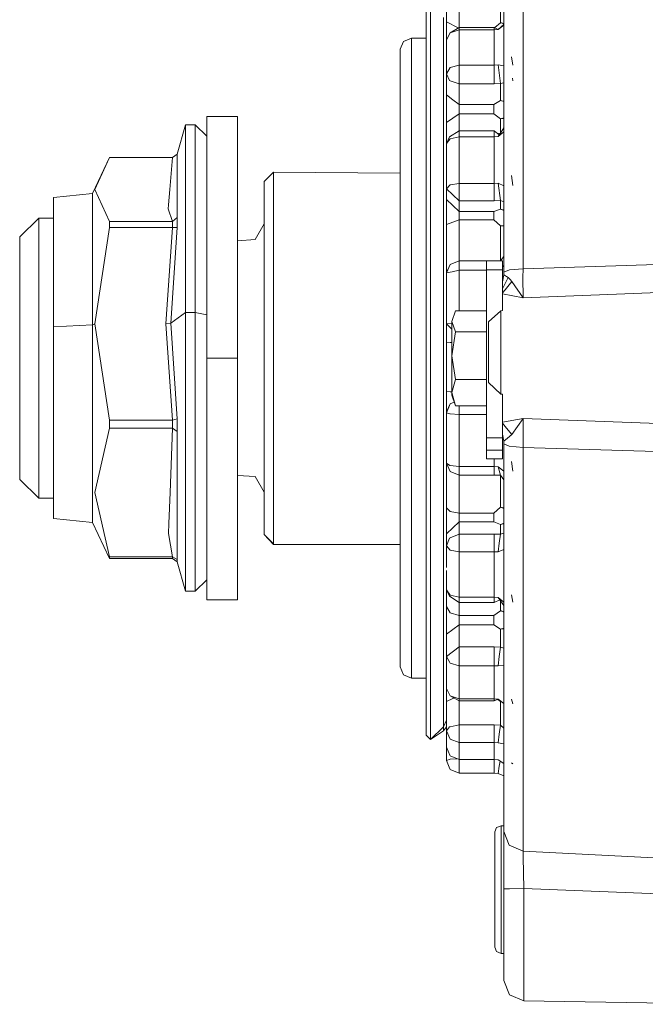
# Model space of a CAD drawing. Units: millimetres. Extents: x 984 to 9072, y -1525 to 1707.
# Drawn here: x 6313 to 6412, y -123 to 32 of the extents above; entities that cross this region are included whole.
import ezdxf

# ---------------------------------------------------------------- set-up
doc = ezdxf.new("R2010")
doc.units = ezdxf.units.MM
doc.layers.add('1', color=7, linetype='Continuous', true_color=0xffffff)

msp = doc.modelspace()

# ---------------------------------------------------------------- linework, layer by layer
at = {"layer": '1', "color": 18, "linetype": 'Continuous', "lineweight": 13}
for p, q in [((6392.640591, 37.664112), (6392.640591, 19.266436)), ((6380.568027, 36.484983), (6380.568027, 32.006186)), ((6378.06797, 29.450249), (6378.06797, 34.569141)), ((6382.568359, 35.440922), (6382.568359, 31.145697)), ((6389.068127, 35.510067), (6389.068127, 31.867743)), ((6389.607906, 17.661175), (6389.607906, 35.325412)), ((6377.361298, 29.450249), (6377.361298, 33.928122)), ((6380.12886, 22.345679), (6380.12886, 32.701071)), ((6380.568027, 32.006186), (6382.405057, 31.047361)), ((6380.568027, 32.006186), (6380.568027, 31.913426)), ((6380.568027, 31.913426), (6380.568027, 31.73954)), ((6380.568027, 31.913426), (6380.568027, 31.73954)), ((6380.568027, 31.73954), (6380.568027, 29.176556)), ((6382.568359, 31.145697), (6381.15406, 30.294042)), ((6382.568359, 31.145697), (6382.568359, 30.756921)), ((6388.088226, 31.143906), (6382.568359, 31.145697)), ((6388.088226, 31.143906), (6388.088226, 30.756921)), ((6388.741493, 30.805012), (6388.088226, 31.143906)), ((6388.177073, 31.097815), (6389.068127, 31.867743)), ((6388.741493, 30.805012), (6389.607906, 31.596417)), ((6388.741493, 30.805012), (6389.607906, 31.506408)), ((6389.068127, 31.867743), (6389.240742, 31.856656)), ((6389.068127, 31.867743), (6389.607906, 31.751809)), ((6389.240742, 31.856656), (6389.607906, 31.667186)), ((6389.240742, 31.856656), (6389.607906, 31.77007)), ((6380.568027, 29.176556), (6381.15406, 30.294042)), ((6382.568359, 30.756921), (6381.15406, 30.294042)), ((6382.568359, 30.756921), (6382.568359, 25.2025)), ((6388.088226, 30.756921), (6382.568359, 30.756921)), ((6388.741493, 30.805012), (6388.088226, 30.756921)), ((6388.088226, 30.756921), (6388.088226, 25.2025)), ((6373.805523, 28.932784), (6373.278141, 27.68351)), ((6375.078201, 29.450249), (6373.805523, 28.932784)), ((6375.078201, 29.450249), (6375.078201, 29.373752)), ((6377.361298, 29.450249), (6375.078201, 29.450249)), ((6375.078201, 21.628307), (6375.078201, 29.373752)), ((6377.361298, 8.404176), (6377.361298, 29.41265)), ((6378.06797, 8.747327), (6378.06797, 29.42469)), ((6380.568027, 29.176556), (6380.568027, 23.791736)), ((6373.278141, 27.609691), (6373.278141, 27.68351)), ((6373.278141, 27.609691), (6373.278141, 20.135486)), ((6391.043663, 25.176587), (6390.806675, 26.47878)), ((6382.568359, 25.2025), (6381.15406, 24.789296)), ((6382.568359, 25.2025), (6388.088226, 25.2025)), ((6382.568359, 25.2025), (6382.568359, 23.686538)), ((6388.088226, 25.2025), (6388.741493, 25.233859)), ((6388.088226, 25.2025), (6388.088226, 23.686538)), ((6388.741493, 25.233859), (6389.607906, 25.058787)), ((6388.741493, 25.233859), (6389.068127, 22.277705)), ((6380.568027, 23.791736), (6381.15406, 24.789296)), ((6380.568027, 23.791736), (6381.071568, 22.754094)), ((6380.568027, 23.791736), (6380.568027, 20.5206)), ((6382.568359, 23.686538), (6382.568359, 22.227203)), ((6388.088226, 23.686538), (6388.088226, 22.227203)), ((6380.12886, 7.74731), (6380.12886, 22.345679)), ((6381.071568, 22.754094), (6381.173134, 22.718348)), ((6382.568359, 22.227203), (6381.173134, 22.718348)), ((6382.568359, 22.227203), (6382.568359, 18.956067)), ((6382.568359, 22.227203), (6388.088226, 22.227203)), ((6388.088226, 22.227203), (6389.068127, 22.277705)), ((6389.068127, 22.277705), (6389.607906, 22.391708)), ((6389.068127, 22.277705), (6389.068127, 19.617494)), ((6391.043663, 22.694888), (6390.97023, 23.113457)), ((6375.078201, 21.628307), (6375.078201, 7.393089)), ((6380.568027, 21.569565), (6380.568027, 20.5206)), ((6380.568027, 20.5206), (6381.568432, 19.738333)), ((6380.568027, 20.452078), (6380.568027, 20.5206)), ((6380.568027, 20.452078), (6380.568027, 12.840007)), ((6373.278141, 20.135486), (6373.278141, 6.398778)), ((6382.568359, 18.956067), (6381.568432, 19.738333)), ((6382.568359, 18.956067), (6388.020039, 18.956067)), ((6382.568359, 18.956067), (6382.568359, 18.227229)), ((6388.020039, 18.956067), (6389.068127, 19.617494)), ((6388.020039, 18.956067), (6388.020039, 18.252108)), ((6389.068127, 19.617494), (6389.607906, 19.443767)), ((6389.068127, 19.617494), (6389.566422, 19.523617)), ((6389.607906, 19.496608), (6389.566422, 19.523617)), ((6389.607906, 19.507231), (6389.566422, 19.523617)), ((6392.640591, -2.554312), (6392.640591, 19.266436)), ((6342.817783, 17.099995), (6342.817783, 5.928343)), ((6347.648144, 17.099995), (6342.817783, 17.099995)), ((6347.648144, 5.928343), (6347.648144, 17.099995)), ((6382.568359, 17.498391), (6381.567955, 16.822986)), ((6382.568359, 18.227229), (6382.568359, 17.498391)), ((6382.568359, 17.498391), (6382.568359, 14.810095)), ((6388.020039, 17.498391), (6382.568359, 17.498391)), ((6388.020039, 18.252108), (6388.020039, 17.498391)), ((6388.020039, 17.498391), (6389.068127, 16.729133)), ((6389.607906, 15.289783), (6389.607906, 17.661175)), ((6339.487553, 15.772732), (6338.176727, 11.155734)), ((6339.487553, 15.772732), (6339.487553, 8.977749)), ((6340.978146, 15.772732), (6339.487553, 15.772732)), ((6340.978146, 15.772732), (6340.978146, 10.071389)), ((6342.817783, 13.966732), (6340.978146, 15.772732)), ((6381.567955, 16.822986), (6380.568027, 16.14761)), ((6389.068127, 16.729133), (6389.607906, 16.876132)), ((6389.068127, 16.729133), (6389.540672, 16.777543)), ((6389.068127, 16.729133), (6389.068127, 14.451438)), ((6389.540672, 16.777543), (6389.607906, 16.828872)), ((6389.540672, 16.777543), (6389.607906, 16.801625)), ((6382.568359, 14.810095), (6381.071568, 13.87765)), ((6388.088226, 14.811807), (6382.568359, 14.810095)), ((6382.568359, 13.905835), (6382.568359, 14.810095)), ((6388.088226, 13.905835), (6388.088226, 14.811807)), ((6388.905048, 14.198655), (6388.088226, 14.811807)), ((6389.068127, 14.455041), (6388.595919, 14.430705)), ((6388.741493, 13.942258), (6389.607906, 14.691367)), ((6388.905048, 14.198655), (6388.741493, 13.942258)), ((6389.068127, 14.455041), (6388.905048, 14.198655)), ((6389.068127, 14.455041), (6389.607906, 15.289783)), ((6389.068127, 14.370657), (6389.068127, 14.304274)), ((6389.607906, 14.939972), (6389.607906, 15.288134)), ((6389.607906, -3.289668), (6389.607906, 14.902525)), ((6380.568027, 12.840007), (6381.071568, 13.87765)), ((6380.568027, 12.840007), (6381.15406, 13.593662)), ((6380.568027, 12.840007), (6380.568027, 5.695946)), ((6382.568359, 13.905835), (6381.15406, 13.593662)), ((6382.568359, 6.536763), (6382.568359, 13.905835)), ((6388.088226, 13.905835), (6382.568359, 13.905835)), ((6388.741493, 13.942258), (6388.088226, 13.905835)), ((6388.088226, 13.905835), (6388.088226, 6.536764)), ((6337.404251, 10.603569), (6337.790489, 10.879652)), ((6338.176727, 11.155734), (6337.790489, 10.879652)), ((6338.176727, 11.155734), (6338.176727, 6.157975)), ((6327.506065, 10.603569), (6324.818134, 4.933408)), ((6327.506065, 10.603569), (6325.209141, 5.57409)), ((6337.404251, 10.603569), (6327.506065, 10.603569)), ((6337.404251, 10.603569), (6337.004662, 5.568525)), ((6340.978146, -13.831153), (6340.978146, 10.071389)), ((6339.487553, 8.977749), (6339.487553, 8.333214)), ((6339.487553, 8.333214), (6339.487553, -13.831153)), ((6353.348255, 8.293533), (6351.848125, 6.821249)), ((6353.348255, 8.293533), (6353.348255, -1.347674)), ((6373.278141, 8.165008), (6353.348255, 8.293533)), ((6377.361298, -28.351165), (6377.361298, 8.404176)), ((6378.06797, -28.436955), (6378.06797, 8.747327)), ((6391.043186, 6.23249), (6390.806675, 7.792816)), ((6351.848125, 6.821249), (6351.848125, -2.392266)), ((6373.278141, 6.398778), (6373.278141, -11.509146)), ((6375.078201, -11.164719), (6375.078201, 7.393089)), ((6380.12886, -9.665047), (6380.12886, 7.74731)), ((6380.568027, 5.695946), (6381.110668, 6.246722)), ((6381.110668, 6.246722), (6381.15406, 6.290494)), ((6382.568359, 6.536763), (6381.15406, 6.290494)), ((6388.088226, 6.536764), (6382.568359, 6.536763)), ((6382.568359, 6.536763), (6382.568359, 4.89547)), ((6388.741493, 6.550985), (6388.088226, 6.536764)), ((6388.088226, 6.536764), (6388.088226, 4.89547)), ((6389.607906, 6.137351), (6388.741493, 6.550985)), ((6389.068127, 3.825413), (6388.741493, 6.550985)), ((6324.818134, 4.933408), (6318.687916, 4.303644)), ((6324.818134, -15.752759), (6324.818134, 4.933408)), ((6325.209141, 5.57409), (6327.506065, 0.544611)), ((6336.812973, 3.152269), (6337.004662, 5.568525)), ((6338.176727, 6.157975), (6338.176727, 3.754881)), ((6342.817783, -14.183233), (6342.817783, 5.928343)), ((6347.648144, 5.928343), (6347.648144, -21.017568)), ((6382.568359, 3.799648), (6380.568027, 5.695946)), ((6380.568027, 4.027017), (6380.568027, 5.695946)), ((6382.568359, 3.799648), (6382.568359, 4.89547)), ((6388.088226, 3.799648), (6388.088226, 4.89547)), ((6318.687916, 4.303644), (6318.687916, 3.380073)), ((6318.687916, 3.380073), (6318.687916, -4.07612)), ((6336.812973, 3.152269), (6336.761951, 2.508937)), ((6338.176727, 3.754881), (6338.176727, 2.623582)), ((6382.568359, 2.130719), (6380.568027, 4.027017)), ((6380.568027, 3.990998), (6380.568027, 4.027017)), ((6380.568027, 3.990998), (6380.568027, 4.027017)), ((6380.568027, -7.578144), (6380.568027, 3.990998)), ((6388.088226, 3.799648), (6382.568359, 3.799648)), ((6382.568359, 2.130719), (6382.568359, 3.799648)), ((6389.068127, 3.825413), (6388.088226, 3.799648)), ((6389.607906, 3.630606), (6389.068127, 3.825413)), ((6389.068127, 2.468178), (6389.068127, 3.825413)), ((6337.404251, 0.544611), (6336.761951, 2.508937)), ((6338.176727, 2.623582), (6338.176727, 1.160309)), ((6382.568359, 2.130719), (6382.568359, 1.465415)), ((6388.020039, 2.130719), (6382.568359, 2.130719)), ((6389.068127, 2.468178), (6388.020039, 2.130719)), ((6388.020039, 2.130719), (6388.020039, 1.597124)), ((6388.020039, 0.800111), (6388.020039, 1.597124)), ((6389.566422, 2.384944), (6389.068127, 2.468178)), ((6389.607906, 2.257611), (6389.068127, 2.468178)), ((6389.607906, 2.360563), (6389.566422, 2.384944)), ((6389.607906, 2.36369), (6389.566422, 2.384944)), ((6316.348076, 1.084251), (6313.348293, -1.860315)), ((6316.348076, -6.229352), (6316.348076, 1.084251)), ((6318.687916, 1.084251), (6316.348076, 1.084251)), ((6337.404251, 0.544611), (6327.506065, 0.544611)), ((6327.506065, -0.436043), (6327.506065, 0.544611)), ((6337.790489, 0.85246), (6337.404251, 0.544611)), ((6337.404251, -0.436043), (6337.404251, 0.544611)), ((6338.176727, 1.160309), (6337.790489, 0.85246)), ((6338.176727, -0.413819), (6338.176727, 1.160309)), ((6351.848125, 0.171436), (6350.460052, -2.311987)), ((6382.568359, 0.800111), (6380.568027, 0.035218)), ((6382.568359, 0.800111), (6382.568359, 1.465415)), ((6382.568359, 0.800111), (6388.020039, 0.800111)), ((6382.568359, -5.681846), (6382.568359, 0.800111)), ((6388.020039, 0.800111), (6389.068127, -0.159371)), ((6325.209141, -15.623124), (6327.506065, -0.436043)), ((6337.404251, -0.436043), (6327.506065, -0.436043)), ((6336.364269, -15.623124), (6337.404251, -0.436043)), ((6337.136745, -15.509667), (6338.176727, -0.413819)), ((6337.404251, -0.436043), (6338.176727, -0.413819)), ((6353.348255, -1.407556), (6353.348255, -1.347674)), ((6353.348255, -1.407556), (6353.348255, -30.701086)), ((6389.068127, -0.159371), (6389.607906, -0.078172)), ((6389.068127, -0.159371), (6389.540672, -0.125108)), ((6389.068127, -5.655423), (6389.068127, -0.159371)), ((6389.540672, -0.125108), (6389.607906, -0.076533)), ((6389.607906, -0.112346), (6389.540672, -0.125108)), ((6313.348293, -1.860315), (6313.348293, -8.198772)), ((6347.648144, -2.492892), (6350.460052, -2.311987)), ((6351.848125, -30.213512), (6351.848125, -2.392266)), ((6392.640591, -2.554312), (6392.640591, -6.917886)), ((6318.687916, -4.07612), (6318.687916, -16.067052)), ((6389.607906, -3.289668), (6389.607906, -7.479233)), ((6382.568359, -5.681846), (6381.15406, -6.237259)), ((6382.568359, -5.681846), (6382.568359, -5.834758)), ((6386.908531, -5.681846), (6382.568359, -5.681846)), ((6382.568359, -5.842168), (6382.568359, -5.834758)), ((6382.568359, -7.155408), (6382.568359, -5.842168)), ((6389.408588, -5.669252), (6386.908531, -5.669252)), ((6386.908531, -7.078866), (6386.908531, -5.669252)), ((6388.567223, -5.669252), (6389.068127, -5.656081)), ((6389.065222, -5.669252), (6389.068127, -5.656081)), ((6389.067417, -5.656099), (6389.068127, -5.655423)), ((6389.068127, -5.656081), (6389.607906, -4.977256)), ((6389.068127, -5.655423), (6389.0687, -5.65536)), ((6389.068635, -5.655441), (6389.068127, -5.655423)), ((6389.408588, -7.078866), (6389.408588, -5.669252)), ((6392.640591, -6.917886), (6431.975365, -5.679359)), ((6316.348076, -28.313603), (6316.348076, -6.229352)), ((6381.15406, -6.237259), (6380.568027, -7.578144)), ((6380.774513, -7.10569), (6380.568027, -7.157648)), ((6381.483078, -7.384783), (6380.568027, -7.578144)), ((6380.568027, -7.578144), (6380.568027, -15.619768)), ((6382.568359, -7.155408), (6381.483078, -7.384783)), ((6382.568359, -7.155408), (6382.568359, -13.544243)), ((6382.568359, -7.155408), (6386.908531, -7.155408)), ((6386.908531, -7.078866), (6386.908531, -20.097781)), ((6389.408588, -7.078866), (6386.908531, -7.078866)), ((6389.408588, -6.591063), (6389.607906, -6.428528)), ((6389.408588, -13.523283), (6389.408588, -7.078866)), ((6390.486717, -7.092241), (6389.607906, -7.479233)), ((6389.607906, -7.479233), (6389.607906, -7.886079)), ((6390.486717, -7.092241), (6392.640591, -6.917886)), ((6392.640591, -6.917886), (6392.626762, -8.30885)), ((6313.348293, -27.338456), (6313.348293, -8.198772)), ((6389.607906, -7.886079), (6389.408588, -8.993276)), ((6390.310764, -8.280894), (6389.607906, -7.886079)), ((6390.310764, -8.280894), (6389.686108, -9.53455)), ((6390.247345, -9.711028), (6390.890598, -8.932373)), ((6390.591145, -8.595862), (6390.310764, -8.280894)), ((6390.890598, -8.932373), (6390.591145, -8.595862)), ((6392.640591, -11.478726), (6390.890598, -8.932373)), ((6392.640591, -11.478726), (6392.626762, -8.30885)), ((6380.12886, -28.186947), (6380.12886, -9.665047)), ((6389.686108, -9.53455), (6389.408588, -10.091921)), ((6389.801025, -10.250743), (6389.408588, -10.725609)), ((6389.801025, -10.250743), (6390.247345, -9.711028)), ((6392.640591, -11.478726), (6432.608128, -9.981321)), ((6373.278141, -11.509146), (6373.278141, -30.861966)), ((6375.078201, -11.164719), (6375.078201, -31.219859)), ((6392.640591, -11.478726), (6389.408588, -10.892157)), ((6339.487553, -13.831153), (6337.136745, -15.509667)), ((6339.487553, -13.831153), (6339.487553, -39.430745)), ((6340.978146, -13.831153), (6339.487553, -13.831153)), ((6340.978146, -13.831153), (6340.978146, -41.933108)), ((6342.817783, -14.183233), (6340.978146, -13.831153)), ((6381.989479, -13.544243), (6381.408691, -15.216662)), ((6386.908531, -13.544243), (6381.989479, -13.544243)), ((6389.140606, -13.551375), (6387.207985, -15.304253)), ((6389.408588, -13.523283), (6389.140606, -13.551375)), ((6389.140606, -21.003937), (6389.140606, -13.551375)), ((6337.136745, -15.509667), (6336.364269, -15.623124)), ((6338.176727, -30.59613), (6337.136745, -15.509667)), ((6342.817783, -21.017568), (6342.817783, -14.183233)), ((6381.408691, -15.216662), (6381.989479, -16.889082)), ((6381.408691, -15.216662), (6381.408691, -20.634718)), ((6387.207985, -21.003842), (6387.207985, -15.304253)), ((6324.818134, -15.752759), (6318.687916, -16.067052)), ((6318.687916, -16.067052), (6318.687916, -29.379765)), ((6324.818134, -15.752759), (6325.209141, -15.623124)), ((6324.818134, -41.686166), (6324.818134, -15.752759)), ((6327.506065, -30.810207), (6325.209141, -15.623124)), ((6337.404251, -30.810207), (6336.364269, -15.623124)), ((6381.408691, -15.548559), (6380.568027, -15.619768)), ((6380.568027, -15.619768), (6380.568027, -28.058263)), ((6381.408691, -16.460017), (6380.568027, -15.619768)), ((6381.989479, -16.889082), (6381.408691, -20.634718)), ((6386.908531, -16.889082), (6381.989479, -16.889082)), ((6381.15406, -18.552992), (6380.568027, -18.614331)), ((6381.408691, -18.548418), (6381.15406, -18.552992)), ((6386.908531, -20.097781), (6386.908531, -33.597734)), ((6342.817783, -40.905032), (6342.817783, -21.017568)), ((6347.648144, -21.017568), (6342.817783, -21.017568)), ((6347.648144, -40.69683), (6347.648144, -21.017568)), ((6381.408691, -26.45357), (6381.408691, -20.634718)), ((6381.989479, -24.380352), (6381.408691, -20.634718)), ((6387.207985, -21.003842), (6387.207985, -24.868568)), ((6389.140606, -21.003937), (6389.140606, -26.676252)), ((6381.989479, -24.380352), (6381.408691, -26.45357)), ((6386.908531, -24.380352), (6381.989479, -24.380352)), ((6380.568027, -26.198056), (6381.15406, -26.331708)), ((6381.408691, -26.341675), (6381.15406, -26.331708)), ((6389.140606, -26.676252), (6387.207985, -24.868568)), ((6313.348293, -40.139686), (6313.348293, -27.338456)), ((6381.785669, -27.939902), (6381.15406, -28.201422)), ((6381.408691, -26.45357), (6381.989479, -28.526787)), ((6381.408691, -26.45357), (6381.408691, -26.854366)), ((6381.989479, -28.526787), (6381.408691, -26.854366)), ((6389.408588, -26.705367), (6389.140606, -26.676252)), ((6389.408588, -26.705367), (6389.408588, -33.597734)), ((6316.348076, -43.084253), (6316.348076, -28.313603)), ((6318.687916, -29.379765), (6318.687916, -40.447123)), ((6377.361298, -62.298611), (6377.361298, -28.351165)), ((6378.06797, -62.780574), (6378.06797, -28.436955)), ((6380.12886, -46.005338), (6380.12886, -28.186947)), ((6380.568027, -28.058263), (6380.568027, -29.475851)), ((6381.15406, -28.201422), (6380.568027, -29.615171)), ((6380.568027, -29.480595), (6381.15406, -28.201422)), ((6380.66326, -29.385433), (6380.568027, -29.480595)), ((6380.568027, -29.475851), (6380.568027, -29.480595)), ((6380.568027, -29.475851), (6380.568027, -29.615171)), ((6380.568027, -29.480595), (6380.568027, -29.615171)), ((6386.908531, -28.526787), (6381.989479, -28.526787)), ((6382.568359, -28.526787), (6382.568359, -29.886514)), ((6327.506065, -32.039613), (6327.506065, -30.810207)), ((6337.404251, -30.810207), (6327.506065, -30.810207)), ((6338.176727, -30.59613), (6337.404251, -30.810207)), ((6337.404251, -30.810207), (6337.404251, -32.039613)), ((6338.176727, -30.59613), (6338.176727, -32.569554)), ((6351.848125, -48.821248), (6351.848125, -30.213512)), ((6353.348255, -30.701086), (6353.348255, -30.822027)), ((6353.348255, -30.822027), (6353.348255, -50.293531)), ((6373.278141, -30.861966), (6373.278141, -48.713394)), ((6380.568027, -29.615171), (6381.110668, -29.792914)), ((6380.568027, -29.615171), (6380.568027, -37.58442)), ((6381.110668, -29.792914), (6381.15406, -29.80704)), ((6382.568359, -29.886514), (6381.15406, -29.80704)), ((6382.568359, -29.886514), (6382.568359, -34.023363)), ((6386.908531, -29.886514), (6382.568359, -29.886514)), ((6392.640591, -30.527078), (6389.408588, -31.11409)), ((6392.640591, -30.527078), (6390.890598, -33.073284)), ((6392.640591, -35.087358), (6392.640591, -30.527078)), ((6435.008049, -32.112693), (6392.640591, -30.527078)), ((6325.209141, -42.197216), (6327.506065, -32.039613)), ((6337.404251, -32.039613), (6327.506065, -32.039613)), ((6337.404251, -32.039613), (6337.031841, -42.207967)), ((6337.404251, -32.039613), (6337.788105, -32.302801)), ((6338.176727, -32.569554), (6337.788105, -32.302801)), ((6338.176727, -32.569554), (6338.176727, -35.524797)), ((6375.078201, -49.719121), (6375.078201, -31.219859)), ((6389.846325, -31.809427), (6389.408588, -31.280037)), ((6389.846325, -31.809427), (6390.294552, -32.351911)), ((6390.890598, -33.073284), (6390.294552, -32.351911)), ((6382.568359, -34.324523), (6382.568359, -34.023363)), ((6386.908531, -33.597734), (6389.408588, -33.597734)), ((6386.908531, -33.597734), (6386.908531, -35.502978)), ((6389.607906, -34.119058), (6389.408588, -33.011485)), ((6389.408588, -33.597734), (6389.408588, -35.502978)), ((6390.194893, -33.640403), (6389.607906, -34.119058)), ((6389.607906, -34.526002), (6389.607906, -34.119058)), ((6390.194893, -33.640403), (6390.890598, -33.073284)), ((6338.176727, -42.662904), (6338.176727, -35.524797)), ((6382.568359, -34.324523), (6382.568359, -38.106762)), ((6386.908531, -35.502978), (6389.408588, -35.502978)), ((6386.908531, -35.502978), (6386.908531, -36.899842)), ((6389.408588, -35.502978), (6389.408588, -36.899842)), ((6389.607906, -37.957706), (6389.607906, -34.526002)), ((6390.476704, -34.91126), (6389.607906, -34.526002)), ((6392.640591, -35.087358), (6390.476704, -34.91126)), ((6392.640591, -35.087358), (6392.640591, -54.531813)), ((6436.26976, -36.458563), (6392.640591, -35.087358)), ((6389.408588, -36.899842), (6386.908531, -36.899842)), ((6388.088226, -37.542459), (6388.088226, -36.899842)), ((6380.568027, -37.58442), (6380.568027, -45.557614)), ((6380.568027, -37.58442), (6381.15406, -38.900513)), ((6381.110668, -37.926581), (6380.568027, -37.58442)), ((6381.15406, -37.953772), (6381.110668, -37.926581)), ((6382.568359, -38.106762), (6381.15406, -37.953772)), ((6382.568359, -38.106762), (6382.568359, -39.368615)), ((6388.088226, -38.106762), (6382.568359, -38.106762)), ((6388.088226, -38.106762), (6388.088226, -37.569316)), ((6388.088226, -38.106762), (6388.088226, -39.371226)), ((6388.088226, -38.106762), (6388.741493, -38.129687)), ((6388.741493, -38.129687), (6389.607906, -38.847979)), ((6388.741493, -38.129687), (6389.068127, -39.475325)), ((6389.607906, -53.195033), (6389.607906, -37.961006)), ((6391.043663, -38.828723), (6390.806675, -37.324276)), ((6316.348076, -43.084253), (6313.348293, -40.139686)), ((6339.487553, -39.430745), (6339.487553, -41.019835)), ((6347.648144, -39.507107), (6350.460052, -39.688013)), ((6351.848125, -42.171437), (6350.460052, -39.688013)), ((6381.15406, -38.900513), (6382.568359, -39.445657)), ((6382.568359, -39.375734), (6382.568359, -39.368615)), ((6382.568359, -39.375734), (6382.568359, -39.445657)), ((6382.568359, -39.445657), (6382.568359, -45.470078)), ((6382.568359, -39.445657), (6388.088226, -39.445657)), ((6388.088226, -39.445657), (6388.088226, -39.371226)), ((6388.088226, -39.445657), (6389.068127, -39.475325)), ((6389.068127, -39.475325), (6389.068127, -44.531684)), ((6389.068127, -39.475325), (6389.607906, -40.182951)), ((6318.687916, -40.447123), (6318.687916, -46.303645)), ((6324.818134, -41.686166), (6324.818134, -46.933409)), ((6339.487553, -41.019835), (6339.487553, -57.772733)), ((6342.817783, -47.953188), (6342.817783, -40.905032)), ((6347.648144, -47.953188), (6347.648144, -40.70732)), ((6318.687916, -43.084253), (6316.348076, -43.084253)), ((6325.209141, -42.197216), (6327.506065, -52.354816)), ((6337.031841, -42.207967), (6336.853504, -47.088735)), ((6338.176727, -47.516298), (6338.176727, -42.662904)), ((6340.978146, -41.933108), (6340.978146, -57.772733)), ((6380.568027, -44.611502), (6381.15406, -45.218598)), ((6389.068127, -44.531684), (6388.020039, -45.470078)), ((6389.068127, -44.531684), (6389.240265, -44.542372)), ((6389.607906, -44.623368), (6389.068127, -44.531684)), ((6389.607906, -44.72644), (6389.240265, -44.542372)), ((6389.607906, -44.610337), (6389.240265, -44.542372)), ((6324.818134, -46.933409), (6318.687916, -46.303645)), ((6380.12886, -61.376035), (6380.12886, -46.005338)), ((6380.568027, -45.557614), (6380.568027, -48.650064)), ((6382.568359, -45.470078), (6381.15406, -45.218598)), ((6382.568359, -45.470078), (6388.020039, -45.470078)), ((6382.568359, -45.470078), (6382.568359, -46.150036)), ((6382.568359, -46.150036), (6382.568359, -46.829995)), ((6388.020039, -45.470078), (6388.020039, -46.266757)), ((6388.020039, -46.266757), (6388.020039, -46.829995)), ((6327.506065, -52.603569), (6324.818134, -46.933409)), ((6336.796284, -48.653468), (6336.853504, -47.088735)), ((6338.176727, -47.516298), (6338.176727, -52.75644)), ((6342.817783, -47.953188), (6342.817783, -55.966731)), ((6347.648144, -47.953188), (6347.648144, -59.099995)), ((6381.568432, -47.760613), (6380.568027, -48.691232)), ((6382.568359, -46.829995), (6381.568432, -47.760613)), ((6382.568359, -46.829995), (6382.568359, -48.751842)), ((6388.020039, -46.829995), (6382.568359, -46.829995)), ((6389.068127, -47.218595), (6388.020039, -46.829995)), ((6389.607906, -47.038785), (6389.068127, -47.218595)), ((6389.068127, -47.218595), (6389.559269, -47.161639)), ((6389.068127, -47.218595), (6389.068127, -48.781514)), ((6389.607906, -47.136059), (6389.559269, -47.161639)), ((6336.796284, -48.653468), (6337.404251, -52.354816)), ((6353.348255, -50.293531), (6351.848125, -48.821248)), ((6353.348255, -50.408717), (6351.848125, -48.821248)), ((6373.278141, -48.713394), (6373.278141, -62.345706)), ((6380.568027, -48.650064), (6380.568027, -48.691232)), ((6380.568027, -48.650064), (6380.568027, -48.691232)), ((6380.568027, -48.691232), (6380.568027, -50.613079)), ((6381.071568, -49.378656), (6380.568027, -50.613079)), ((6381.071568, -49.378656), (6381.173134, -49.336132)), ((6382.568359, -48.751842), (6381.173134, -49.336132)), ((6382.568359, -48.751842), (6388.088226, -48.751842)), ((6382.568359, -48.751842), (6382.568359, -49.913287)), ((6388.088226, -48.751842), (6388.088226, -49.907569)), ((6389.068127, -48.781514), (6388.088226, -48.751842)), ((6389.068127, -48.781514), (6388.905048, -50.172027)), ((6389.068127, -48.781514), (6389.607906, -48.631469)), ((6353.348255, -50.408717), (6353.348255, -50.293531)), ((6373.278141, -50.408717), (6353.348255, -50.408717)), ((6375.078201, -49.719121), (6375.078201, -63.846156)), ((6380.568027, -50.613079), (6381.15406, -51.272593)), ((6380.568027, -50.613079), (6380.568027, -54.001633)), ((6382.568359, -49.926482), (6382.568359, -49.913287)), ((6382.568359, -49.926482), (6382.568359, -51.545776)), ((6388.088226, -49.907569), (6388.088226, -51.545776)), ((6388.905048, -50.172027), (6388.741493, -51.562674)), ((6388.741493, -51.562674), (6389.607906, -51.181603)), ((6327.506065, -52.603569), (6327.506065, -52.354816)), ((6337.404251, -52.354816), (6327.506065, -52.354816)), ((6337.404251, -52.603569), (6327.506065, -52.603569)), ((6337.788105, -52.55428), (6337.404251, -52.354816)), ((6337.404251, -52.603569), (6337.404251, -52.354816)), ((6337.790489, -52.87965), (6337.404251, -52.603569)), ((6338.176727, -52.75644), (6337.788105, -52.55428)), ((6338.176727, -52.75644), (6338.176727, -52.956086)), ((6382.568359, -51.545776), (6381.15406, -51.272593)), ((6382.568359, -51.545776), (6382.568359, -58.699884)), ((6388.088226, -51.545776), (6382.568359, -51.545776)), ((6388.088226, -51.545776), (6388.088226, -55.593229)), ((6388.741493, -51.562674), (6388.088226, -51.545776)), ((6338.176727, -53.155735), (6337.790489, -52.87965)), ((6338.176727, -53.155735), (6338.176727, -52.956086)), ((6339.487553, -57.772733), (6338.176727, -53.155735)), ((6389.607906, -73.385706), (6389.607906, -53.195033)), ((6380.568027, -54.492556), (6380.568027, -57.548743)), ((6388.088226, -55.594456), (6388.088226, -58.699887)), ((6392.640591, -54.531813), (6392.640591, -75.73355)), ((6342.817783, -55.966731), (6340.978146, -57.772733)), ((6342.817783, -55.966731), (6342.817783, -59.099995)), ((6340.978146, -57.772733), (6339.487553, -57.772733)), ((6380.568027, -57.548743), (6380.568027, -60.65309)), ((6380.568027, -57.548743), (6381.15406, -58.362722)), ((6380.568027, -57.548743), (6381.071568, -58.542684)), ((6382.568359, -59.533902), (6381.071568, -58.542684)), ((6382.568359, -58.699884), (6381.15406, -58.362722)), ((6382.568359, -58.699884), (6388.088226, -58.699887)), ((6382.568359, -58.699884), (6382.568359, -59.533902)), ((6388.088226, -58.699887), (6388.088226, -59.533902)), ((6388.088226, -58.699887), (6388.741493, -58.73834)), ((6388.741493, -58.73834), (6389.607906, -59.486009)), ((6388.741493, -58.73834), (6389.607906, -60.00994)), ((6391.043663, -59.510574), (6390.806675, -58.314078)), ((6347.648144, -59.099995), (6342.817783, -59.099995)), ((6380.568027, -60.177054), (6381.15406, -61.184369)), ((6382.568359, -59.533902), (6382.568359, -61.601631)), ((6382.568359, -59.533902), (6388.088226, -59.533902)), ((6388.088226, -59.533902), (6389.007029, -59.128055)), ((6389.068127, -59.217727), (6389.068127, -60.868829)), ((6380.12886, -72.794445), (6380.12886, -61.376035)), ((6380.568027, -60.65309), (6380.568027, -64.489216)), ((6382.568359, -61.601631), (6381.15406, -61.184369)), ((6382.568359, -61.601631), (6388.020039, -61.601631)), ((6382.568359, -61.601631), (6382.568359, -62.332444)), ((6389.068127, -60.868829), (6388.020039, -61.601631)), ((6388.020039, -61.601631), (6388.020039, -62.341057)), ((6389.068127, -60.868829), (6389.240265, -60.879953)), ((6389.607906, -61.024165), (6389.068127, -60.868829)), ((6389.607906, -61.076326), (6389.240265, -60.879953)), ((6389.607906, -60.997182), (6389.240265, -60.879953)), ((6373.278141, -62.345706), (6373.278141, -69.683507)), ((6377.361298, -62.298611), (6377.361298, -80.471389)), ((6378.06797, -62.780574), (6378.06797, -81.165433)), ((6382.568359, -63.063256), (6381.568432, -63.812576)), ((6382.568359, -62.332444), (6382.568359, -63.063256)), ((6382.568359, -63.063256), (6382.568359, -66.540577)), ((6388.020039, -63.063256), (6382.568359, -63.063256)), ((6388.020039, -62.341057), (6388.020039, -63.063256)), ((6389.068127, -63.766375), (6388.020039, -63.063256)), ((6389.607906, -63.570112), (6389.068127, -63.766375)), ((6375.078201, -71.450248), (6375.078201, -63.846156)), ((6381.568432, -63.812576), (6380.568027, -64.561896)), ((6380.568027, -64.489216), (6380.568027, -64.561896)), ((6380.568027, -64.489216), (6380.568027, -64.561896)), ((6380.568027, -64.561896), (6380.568027, -68.039216)), ((6389.068127, -63.766375), (6389.559269, -63.720517)), ((6389.068127, -63.766375), (6389.068127, -66.594258)), ((6389.607906, -63.69992), (6389.559269, -63.720517)), ((6380.568027, -68.039216), (6382.568359, -66.540577)), ((6382.568359, -66.540577), (6388.088226, -66.540577)), ((6382.568359, -66.540577), (6382.568359, -68.01632)), ((6388.088226, -66.540577), (6388.088226, -68.01632)), ((6389.068127, -66.594258), (6388.088226, -66.540577)), ((6389.068127, -66.594258), (6388.905048, -68.074182)), ((6389.068127, -66.594258), (6389.607906, -66.753406)), ((6380.568027, -68.039216), (6381.110668, -69.009699)), ((6380.568027, -68.039216), (6380.568027, -73.104754)), ((6382.568359, -68.01632), (6382.568359, -69.520764)), ((6388.088226, -68.01632), (6388.088226, -69.520764)), ((6388.905048, -68.074182), (6388.741493, -69.554366)), ((6373.278141, -69.683507), (6373.805523, -70.932783)), ((6381.110668, -69.009699), (6381.15406, -69.086827)), ((6382.568359, -69.520764), (6381.15406, -69.086827)), ((6382.568359, -69.520764), (6382.568359, -74.745841)), ((6388.088226, -69.520764), (6382.568359, -69.520764)), ((6388.088226, -69.520764), (6388.088226, -74.745849)), ((6388.741493, -69.554366), (6388.088226, -69.520764)), ((6388.741493, -69.554366), (6389.607906, -69.416843)), ((6375.078201, -71.450248), (6373.805523, -70.932783)), ((6377.361298, -71.450248), (6375.078201, -71.450248)), ((6380.12886, -79.142846), (6380.12886, -72.794445)), ((6380.568027, -73.104754), (6380.568027, -75.08292)), ((6380.568027, -73.104754), (6380.568027, -75.08292)), ((6381.15406, -74.265182), (6380.568027, -73.104754)), ((6381.15406, -74.265182), (6382.568359, -75.053371)), ((6382.568359, -74.745841), (6381.15406, -74.265182)), ((6389.607906, -73.551543), (6389.607906, -73.39236)), ((6389.607906, -75.482055), (6389.607906, -73.551543)), ((6381.568432, -74.700713), (6380.568027, -75.178355)), ((6380.568027, -75.08292), (6380.568027, -75.178355)), ((6380.568027, -75.08292), (6380.568027, -75.178355)), ((6380.568027, -75.178355), (6380.568027, -79.791725)), ((6381.766119, -74.606283), (6381.568432, -74.700713)), ((6382.568359, -74.745841), (6388.088226, -74.745849)), ((6382.568359, -74.745841), (6382.568359, -75.053371)), ((6382.568359, -75.053371), (6388.088226, -75.04873)), ((6382.568359, -75.053371), (6382.568359, -78.836441)), ((6388.088226, -74.745849), (6388.088226, -75.04873)), ((6388.088226, -74.745849), (6388.741493, -74.795187)), ((6388.088226, -75.04873), (6388.741493, -74.795187)), ((6389.068127, -75.155899), (6388.686727, -74.816442)), ((6388.741493, -74.795187), (6389.607906, -75.482055)), ((6388.741493, -74.795187), (6389.607906, -75.490172)), ((6389.153781, -75.1259), (6389.068127, -75.155899)), ((6389.166966, -75.136476), (6389.068127, -75.155899)), ((6389.068127, -75.155899), (6389.068127, -78.907669)), ((6389.607906, -88.572055), (6389.607906, -75.490172)), ((6391.043663, -75.547807), (6390.805721, -74.801616)), ((6392.640591, -91.377728), (6392.640591, -75.73355)), ((6380.12886, -79.142846), (6378.06797, -81.165433)), ((6380.568027, -78.101791), (6380.12886, -79.142846)), ((6380.12886, -79.799831), (6380.12886, -79.142846)), ((6380.568027, -79.153433), (6380.12886, -79.799831)), ((6381.071568, -79.158157), (6380.568027, -79.791725)), ((6381.071568, -79.158157), (6381.173134, -79.136327)), ((6382.568359, -78.836441), (6381.173134, -79.136327)), ((6382.568359, -78.836441), (6388.088226, -78.836441)), ((6382.568359, -78.836441), (6382.568359, -80.46402)), ((6388.088226, -78.836441), (6388.088226, -80.463715)), ((6389.068127, -78.907669), (6388.088226, -78.836441)), ((6389.068127, -78.907669), (6388.905048, -80.298647)), ((6389.068127, -78.907669), (6389.607906, -79.356617)), ((6378.06797, -81.165433), (6377.361298, -80.471389)), ((6380.12886, -79.799831), (6378.06797, -81.165433)), ((6380.568027, -79.791725), (6381.15406, -81.101082)), ((6380.568027, -79.791725), (6380.568027, -82.376152)), ((6382.568359, -80.473207), (6382.568359, -80.46402)), ((6382.568359, -80.473207), (6382.568359, -81.643432)), ((6388.088226, -80.463715), (6388.088226, -81.643432)), ((6388.905048, -80.298647), (6388.741493, -81.689686)), ((6382.568359, -81.643432), (6381.15406, -81.101082)), ((6382.568359, -81.643432), (6382.568359, -84.309265)), ((6388.088226, -81.643432), (6382.568359, -81.643432)), ((6388.088226, -81.643432), (6388.088226, -84.309265)), ((6388.741493, -81.689686), (6388.088226, -81.643432)), ((6388.741493, -81.689686), (6389.607906, -81.812313)), ((6380.568027, -82.376152), (6380.568027, -84.453091)), ((6380.568027, -82.376152), (6381.110668, -83.642438)), ((6381.110668, -83.642438), (6381.15406, -83.743066)), ((6382.568359, -84.309265), (6381.15406, -83.743066)), ((6381.15406, -84.243283), (6380.568027, -84.453091)), ((6380.568027, -84.453091), (6381.110668, -85.762218)), ((6381.15406, -84.243283), (6382.237296, -84.176727)), ((6382.568359, -84.309265), (6382.568359, -85.721038)), ((6382.568359, -84.309265), (6388.088226, -84.309265)), ((6388.088226, -84.309265), (6388.088226, -85.728824)), ((6388.088226, -84.309265), (6388.741493, -84.363542)), ((6388.741493, -84.363542), (6389.607906, -84.906761)), ((6388.905048, -85.370719), (6388.741493, -86.504936)), ((6389.024366, -84.540897), (6388.905048, -85.370719)), ((6389.58531, -84.892594), (6389.607906, -84.921256)), ((6391.043663, -85.005157), (6390.806675, -84.802955)), ((6381.110668, -85.762218), (6381.15406, -85.866258)), ((6382.568359, -86.451612), (6381.15406, -85.866258)), ((6382.568359, -85.725136), (6382.568359, -85.721038)), ((6382.568359, -85.725136), (6382.568359, -86.451612)), ((6388.088226, -86.451612), (6382.568359, -86.451612)), ((6388.088226, -85.728824), (6388.088226, -86.451612)), ((6388.741493, -86.504936), (6388.088226, -86.451612)), ((6388.741493, -86.504936), (6389.607906, -86.872934)), ((6389.607906, -95.679022), (6389.607906, -88.572055)), ((6392.640591, -98.779872), (6392.640591, -91.377728)), ((6388.480663, -95.021136), (6388.187885, -95.712379)), ((6388.187885, -95.712379), (6388.187885, -99.762507)), ((6389.187813, -94.73481), (6388.480663, -95.021136)), ((6389.187813, -94.73481), (6389.187813, -99.220209)), ((6389.607906, -94.73481), (6389.187813, -94.73481)), ((6389.607906, -98.971687), (6389.607906, -95.679022)), ((6390.476704, -97.806096), (6389.607906, -95.679022)), ((6390.476704, -97.806096), (6392.640591, -98.779872)), ((6389.187813, -99.220209), (6389.187813, -106.979214)), ((6389.607906, -104.687348), (6389.607906, -98.971687)), ((6392.640591, -98.779872), (6428.713159, -100.587476)), ((6392.645836, -99.725612), (6392.640591, -98.779872)), ((6388.187885, -106.768578), (6388.187885, -99.762507)), ((6392.752171, -104.660287), (6392.645836, -99.725612)), ((6390.525818, -104.668394), (6389.607906, -104.687348)), ((6389.607906, -104.687348), (6389.607906, -110.552467)), ((6390.525818, -104.668394), (6392.752171, -104.660287)), ((6392.752171, -104.660287), (6425.307252, -105.885449)), ((6392.752171, -111.832649), (6392.752171, -104.660287)), ((6388.187885, -112.62653), (6388.187885, -106.768578)), ((6389.187813, -106.979214), (6389.187813, -113.466717)), ((6389.607906, -117.011987), (6389.607906, -110.552467)), ((6388.187885, -113.904856), (6388.187885, -112.62653)), ((6392.752171, -111.832649), (6392.752171, -119.731866)), ((6388.480663, -114.596099), (6388.187885, -113.904856)), ((6389.187813, -114.882424), (6388.480663, -114.596099)), ((6389.187813, -114.882424), (6389.187813, -113.466717)), ((6389.607906, -114.882424), (6389.187813, -114.882424)), ((6389.607906, -119.146138), (6389.607906, -117.011987)), ((6389.607906, -119.146138), (6390.525818, -121.38626)), ((6392.752171, -119.731866), (6392.752171, -122.34167)), ((6392.752171, -122.34167), (6390.525818, -121.38626)), ((6424.84808, -122.90121), (6392.752171, -122.34167))]:
    msp.add_line(p, q, dxfattribs=at)

doc.saveas('drawing.dxf')
